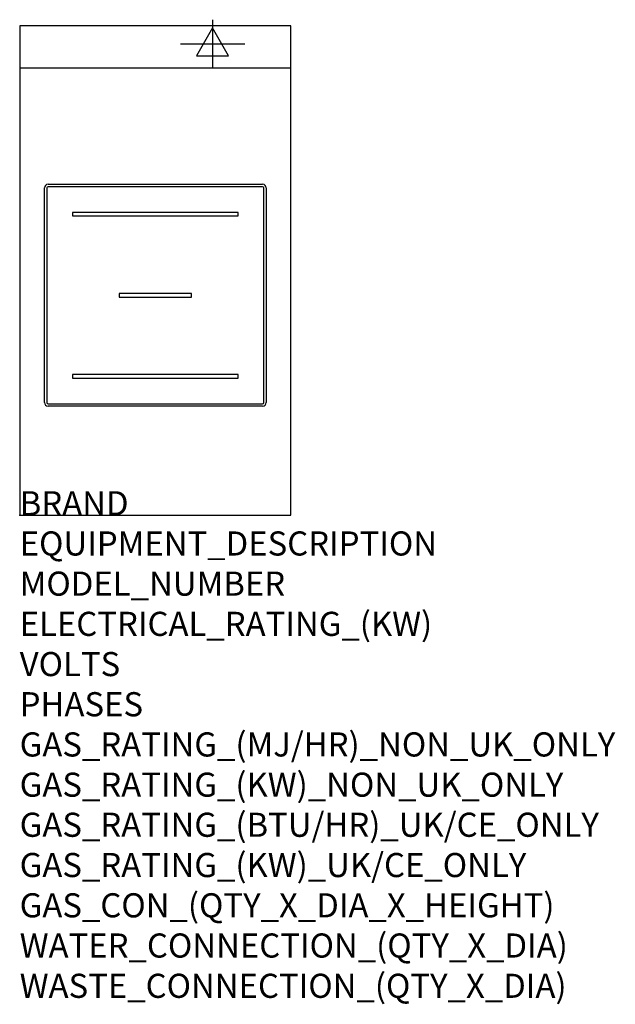
# Model space of a CAD drawing. Extents: x 0 to 988, y -811 to 822.
import ezdxf

# ---------------------------------------------------------------- set-up
doc = ezdxf.new("R2010")
doc.units = 0
doc.header["$LTSCALE"] = 2.5
doc.layers.get('0').update_dxf_attribs({"linetype": 'CONTINUOUS'})
for name, color, linetype in [('MOFFAT_2D_ELECTRICAL', 6, 'CONTINUOUS'), ('MOFFAT_DETAIL', 5, 'CONTINUOUS'), ('MOFFAT_NOTES', 2, 'CONTINUOUS'), ('MOFFAT_PROFILE', 1, 'CONTINUOUS')]:
    doc.layers.add(name, color=color, linetype=linetype)
doc.styles.get("Standard").update_dxf_attribs({"font": 'txt.shx'})

# ---------------------------------------------------------------- blocks, each defined once
blk = doc.blocks.new('ELECTRICAL_CONNECTION')
at = {"layer": 'MOFFAT_2D_ELECTRICAL'}
for p, q in [((0, 40), (0, -40)), ((0, 26.7), (-26.7, -20)), ((26.7, -20), (0, 26.7)), ((-53.3, 0), (53.3, 0)), ((-26.7, -20), (26.7, -20))]:
    blk.add_line(p, q, dxfattribs=at)

msp = doc.modelspace()

# ---------------------------------------------------------------- linework, layer by layer
msp.add_point((0, 0))
at = {"layer": 'MOFFAT_DETAIL'}
for p, q in [((41, 187), (41, 543)), ((45, 543), (45, 187)), ((47, 549), (403, 549)), ((403, 545), (47, 545)), ((405, 187), (405, 543)), ((409, 543), (409, 187)), ((362.5, 502.5), (87.5, 502.5)), ((87.5, 502.5), (87.5, 496.5)), ((87.5, 496.5), (362.5, 496.5)), ((362.5, 496.5), (362.5, 502.5)), ((285, 368), (165, 368)), ((165, 368), (165, 362)), ((165, 362), (285, 362)), ((285, 362), (285, 368)), ((87.5, 233.5), (87.5, 227.5)), ((362.5, 233.5), (87.5, 233.5)), ((362.5, 227.5), (362.5, 233.5)), ((87.5, 227.5), (362.5, 227.5)), ((47, 185), (403, 185)), ((403, 181), (47, 181))]:
    msp.add_line(p, q, dxfattribs=at)
for centre, radius, start, end in [((47, 543), 6, 90, 180), ((47, 543), 2, 90, 180), ((403, 543), 6, 0, 90), ((403, 543), 2, 0, 90), ((47, 187), 6, 180, 270), ((47, 187), 2, 180, 270), ((403, 187), 6, 270, 0), ((403, 187), 2, 270, 0)]:
    msp.add_arc(centre, radius, start, end, dxfattribs=at)
at = {"layer": 'MOFFAT_PROFILE'}
msp.add_line((0, 742), (450, 742), dxfattribs=at)
msp.add_lwpolyline([(0, 0), (450, 0), (450, 812), (0, 812)], close=True, dxfattribs=at)

# ---------------------------------------------------------------- block references
msp.add_blockref('ELECTRICAL_CONNECTION', (320, 782))

# ---------------------------------------------------------------- texts
at = {"layer": 'MOFFAT_NOTES', "flags": 3}
for tag, p, s in [('BRAND', (0, 0), 'BLUE SEAL'), ('EQUIPMENT_DESCRIPTION', (0, -66.7), 'INDUCTION COOKTOP 450mm'), ('MODEL_NUMBER', (0, -133.3), 'IN511R5-B'), ('ELECTRICAL_RATING_(KW)', (0, -200), '5'), ('VOLTS', (0, -266.7), '400'), ('PHASES', (0, -333.3), '3 P+E (7 A / ø)'), ('GAS_RATING_(MJ/HR)_NON_UK_ONLY', (0, -400), 'N/A'), ('GAS_RATING_(KW)_NON_UK_ONLY', (0, -466.7), 'N/A'), ('GAS_RATING_(BTU/HR)_UK/CE_ONLY', (0, -533.2), 'N/A'), ('GAS_RATING_(KW)_UK/CE_ONLY', (0, -600), 'N/A'), ('GAS_CON_(QTY_X_DIA_X_HEIGHT)', (0, -666.8), 'N/A'), ('WATER_CONNECTION_(QTY_X_DIA)', (0, -733.5), 'N/A'), ('WASTE_CONNECTION_(QTY_X_DIA)', (0, -800.3), 'N/A')]:
    msp.add_attdef(tag, p, s, height=40, dxfattribs=at)

doc.saveas('drawing.dxf')
